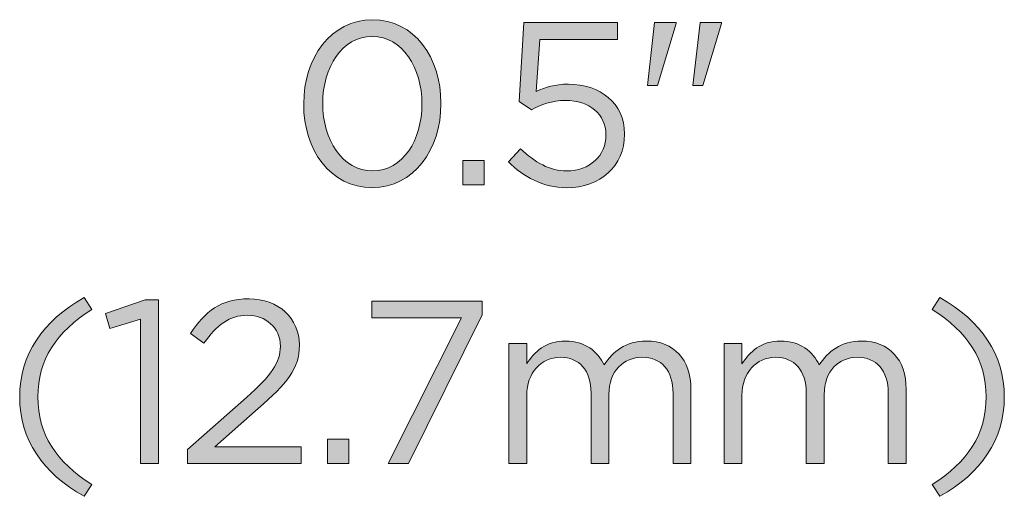
# Model space of a CAD drawing. Units: inches. Extents: x 0.5 to 16.1, y 0.5 to 11.2.
# Drawn here: x 12.7 to 13.4, y 2.7 to 3 of the extents above; entities that cross this region are included whole.
import ezdxf

# ---------------------------------------------------------------- set-up
doc = ezdxf.new("R2010")
doc.units = ezdxf.units.IN
doc.header["$MEASUREMENT"] = 0
doc.layers.add('Layer 1', color=7, linetype='Continuous', lineweight=0)

# ---------------------------------------------------------------- blocks, each defined once
blk = doc.blocks.new('Block_17')
at = {"layer": 'Layer 1', "true_color": 0x231f20, "transparency": 33554687}
h = blk.add_hatch(color=250, dxfattribs=at)
h.dxf.hatch_style = 2
edge = h.paths.add_edge_path()
edge.add_spline(control_points=[(13.02322, 2.98937), (13.02322, 2.98937), (13.02322, 2.98969), (13.02322, 2.98969), (13.02322, 3.01519), (13.00922, 3.038), (12.98758, 3.038), (12.96575, 3.038), (12.95209, 3.01568), (12.95209, 2.99003), (12.95209, 2.99003), (12.95209, 2.98969), (12.95209, 2.98969), (12.95209, 2.96422), (12.96608, 2.94139), (12.9879, 2.94139), (13.00972, 2.94139), (13.02322, 2.96388), (13.02322, 2.98937)], knot_values=[0, 0, 0, 0, 1, 1, 1, 2, 2, 2, 3, 3, 3, 4, 4, 4, 5, 5, 5, 6, 6, 6, 6], degree=3, periodic=0)
edge = h.paths.add_edge_path()
edge.add_spline(control_points=[(12.93844, 2.98937), (12.93844, 2.98937), (12.93844, 2.98969), (12.93844, 2.98969), (12.93844, 3.02235), (12.95793, 3.04999), (12.9879, 3.04999), (13.01789, 3.04999), (13.03688, 3.02268), (13.03688, 2.99003), (13.03688, 2.99003), (13.03688, 2.98969), (13.03688, 2.98969), (13.03688, 2.95706), (13.01755, 2.92939), (12.98758, 2.92939), (12.95742, 2.92939), (12.93844, 2.95671), (12.93844, 2.98937)], knot_values=[0, 0, 0, 0, 1, 1, 1, 2, 2, 2, 3, 3, 3, 4, 4, 4, 5, 5, 5, 6, 6, 6, 6], degree=3, periodic=0)
h = blk.add_hatch(color=250, dxfattribs=at)
h.dxf.hatch_style = 2
edge = h.paths.add_edge_path()
edge.add_spline(control_points=[(13.08527, 2.94789), (13.08527, 2.94789), (13.09393, 2.95738), (13.09393, 2.95738), (13.10409, 2.94756), (13.11525, 2.94139), (13.12708, 2.94139), (13.14373, 2.94139), (13.15523, 2.95256), (13.15523, 2.9672), (13.15523, 2.9672), (13.15523, 2.96754), (13.15523, 2.96754), (13.15523, 2.98204), (13.14324, 2.99202), (13.12625, 2.99202), (13.11641, 2.99202), (13.10859, 2.98904), (13.10177, 2.98537), (13.10177, 2.98537), (13.09294, 2.9912), (13.09294, 2.9912), (13.09294, 2.9912), (13.09626, 3.048), (13.09626, 3.048), (13.09626, 3.048), (13.1634, 3.048), (13.1634, 3.048), (13.1634, 3.048), (13.1634, 3.03583), (13.1634, 3.03583), (13.1634, 3.03583), (13.10776, 3.03583), (13.10776, 3.03583), (13.10776, 3.03583), (13.10525, 2.99854), (13.10525, 2.99854), (13.11209, 3.00152), (13.11858, 3.00369), (13.12824, 3.00369), (13.15089, 3.00369), (13.16855, 2.99037), (13.16855, 2.96804), (13.16855, 2.96804), (13.16855, 2.96772), (13.16855, 2.96772), (13.16855, 2.94489), (13.15123, 2.92939), (13.12691, 2.92939), (13.11026, 2.92939), (13.09576, 2.93739), (13.08527, 2.94789)], knot_values=[0, 0, 0, 0, 1, 1, 1, 2, 2, 2, 3, 3, 3, 4, 4, 4, 5, 5, 5, 6, 6, 6, 7, 7, 7, 8, 8, 8, 9, 9, 9, 10, 10, 10, 11, 11, 11, 12, 12, 12, 13, 13, 13, 14, 14, 14, 15, 15, 15, 16, 16, 16, 17, 17, 17, 17], degree=3, periodic=0)
h = blk.add_hatch(color=250, dxfattribs=at)
h.dxf.hatch_style = 2
edge = h.paths.add_edge_path()
edge.add_spline(control_points=[(13.22275, 3.048), (13.22275, 3.048), (13.23806, 3.048), (13.23806, 3.048), (13.23806, 3.048), (13.23806, 3.04717), (13.23806, 3.04717), (13.23806, 3.04717), (13.22458, 3.00269), (13.22458, 3.00269), (13.22458, 3.00269), (13.21758, 3.00269), (13.21758, 3.00269), (13.21758, 3.00269), (13.22275, 3.048), (13.22275, 3.048)], knot_values=[0, 0, 0, 0, 1, 1, 1, 2, 2, 2, 3, 3, 3, 4, 4, 4, 5, 5, 5, 5], degree=3, periodic=0)
edge = h.paths.add_edge_path()
edge.add_spline(control_points=[(13.19009, 3.048), (13.19009, 3.048), (13.20559, 3.048), (13.20559, 3.048), (13.20559, 3.048), (13.20559, 3.04717), (13.20559, 3.04717), (13.20559, 3.04717), (13.1921, 3.00269), (13.1921, 3.00269), (13.1921, 3.00269), (13.1851, 3.00269), (13.1851, 3.00269), (13.1851, 3.00269), (13.19009, 3.048), (13.19009, 3.048)], knot_values=[0, 0, 0, 0, 1, 1, 1, 2, 2, 2, 3, 3, 3, 4, 4, 4, 5, 5, 5, 5], degree=3, periodic=0)
h = blk.add_hatch(color=250, dxfattribs=at)
h.dxf.hatch_style = 2
edge = h.paths.add_edge_path()
edge.add_spline(control_points=[(13.0526, 2.94889), (13.0526, 2.94889), (13.06793, 2.94889), (13.06793, 2.94889), (13.06793, 2.94889), (13.06793, 2.9314), (13.06793, 2.9314), (13.06793, 2.9314), (13.0526, 2.9314), (13.0526, 2.9314), (13.0526, 2.9314), (13.0526, 2.94889), (13.0526, 2.94889)], knot_values=[0, 0, 0, 0, 1, 1, 1, 2, 2, 2, 3, 3, 3, 4, 4, 4, 4], degree=3, periodic=0)
h = blk.add_hatch(color=250, dxfattribs=at)
h.dxf.hatch_style = 2
edge = h.paths.add_edge_path()
edge.add_spline(control_points=[(12.73477, 2.77919), (12.73477, 2.80984), (12.75126, 2.83384), (12.78091, 2.85049), (12.78091, 2.85049), (12.7864, 2.84199), (12.7864, 2.84199), (12.76108, 2.82585), (12.74776, 2.80585), (12.74776, 2.77919), (12.74776, 2.75255), (12.76108, 2.73256), (12.7864, 2.71639), (12.7864, 2.71639), (12.78091, 2.7079), (12.78091, 2.7079), (12.75126, 2.72456), (12.73477, 2.74855), (12.73477, 2.77919)], knot_values=[0, 0, 0, 0, 1, 1, 1, 2, 2, 2, 3, 3, 3, 4, 4, 4, 5, 5, 5, 6, 6, 6, 6], degree=3, periodic=0)
h = blk.add_hatch(color=250, dxfattribs=at)
h.dxf.hatch_style = 2
edge = h.paths.add_edge_path()
edge.add_spline(control_points=[(12.82142, 2.83516), (12.82142, 2.83516), (12.79944, 2.82834), (12.79944, 2.82834), (12.79944, 2.82834), (12.79628, 2.839), (12.79628, 2.839), (12.79628, 2.839), (12.82476, 2.84882), (12.82476, 2.84882), (12.82476, 2.84882), (12.83442, 2.84882), (12.83442, 2.84882), (12.83442, 2.84882), (12.83442, 2.73139), (12.83442, 2.73139), (12.83442, 2.73139), (12.82142, 2.73139), (12.82142, 2.73139), (12.82142, 2.73139), (12.82142, 2.83516), (12.82142, 2.83516)], knot_values=[0, 0, 0, 0, 1, 1, 1, 2, 2, 2, 3, 3, 3, 4, 4, 4, 5, 5, 5, 6, 6, 6, 7, 7, 7, 7], degree=3, periodic=0)
h = blk.add_hatch(color=250, dxfattribs=at)
h.dxf.hatch_style = 2
edge = h.paths.add_edge_path()
edge.add_spline(control_points=[(12.8551, 2.74155), (12.8551, 2.74155), (12.89741, 2.77886), (12.89741, 2.77886), (12.91523, 2.79485), (12.92173, 2.80385), (12.92173, 2.81551), (12.92173, 2.82917), (12.9109, 2.83784), (12.89825, 2.83784), (12.88491, 2.83784), (12.87625, 2.83084), (12.86693, 2.81784), (12.86693, 2.81784), (12.85726, 2.82484), (12.85726, 2.82484), (12.86776, 2.84049), (12.87876, 2.84966), (12.89924, 2.84966), (12.92023, 2.84966), (12.93538, 2.83567), (12.93538, 2.81668), (12.93538, 2.81668), (12.93538, 2.81635), (12.93538, 2.81635), (12.93538, 2.79934), (12.92639, 2.78886), (12.90591, 2.77104), (12.90591, 2.77104), (12.87476, 2.74338), (12.87476, 2.74338), (12.87476, 2.74338), (12.93655, 2.74338), (12.93655, 2.74338), (12.93655, 2.74338), (12.93655, 2.73139), (12.93655, 2.73139), (12.93655, 2.73139), (12.8551, 2.73139), (12.8551, 2.73139), (12.8551, 2.73139), (12.8551, 2.74155), (12.8551, 2.74155)], knot_values=[0, 0, 0, 0, 1, 1, 1, 2, 2, 2, 3, 3, 3, 4, 4, 4, 5, 5, 5, 6, 6, 6, 7, 7, 7, 8, 8, 8, 9, 9, 9, 10, 10, 10, 11, 11, 11, 12, 12, 12, 13, 13, 13, 14, 14, 14, 14], degree=3, periodic=0)
h = blk.add_hatch(color=250, dxfattribs=at)
h.dxf.hatch_style = 2
edge = h.paths.add_edge_path()
edge.add_spline(control_points=[(13.05157, 2.83599), (13.05157, 2.83599), (12.98743, 2.83599), (12.98743, 2.83599), (12.98743, 2.83599), (12.98743, 2.848), (12.98743, 2.848), (12.98743, 2.848), (13.06656, 2.848), (13.06656, 2.848), (13.06656, 2.848), (13.06656, 2.83816), (13.06656, 2.83816), (13.06656, 2.83816), (13.01359, 2.73139), (13.01359, 2.73139), (13.01359, 2.73139), (12.99893, 2.73139), (12.99893, 2.73139), (12.99893, 2.73139), (13.05157, 2.83599), (13.05157, 2.83599)], knot_values=[0, 0, 0, 0, 1, 1, 1, 2, 2, 2, 3, 3, 3, 4, 4, 4, 5, 5, 5, 6, 6, 6, 7, 7, 7, 7], degree=3, periodic=0)
h = blk.add_hatch(color=250, dxfattribs=at)
h.dxf.hatch_style = 2
edge = h.paths.add_edge_path()
edge.add_spline(control_points=[(13.38927, 2.71639), (13.41458, 2.73256), (13.42791, 2.75255), (13.42791, 2.77919), (13.42791, 2.80585), (13.41458, 2.82585), (13.38927, 2.84199), (13.38927, 2.84199), (13.39476, 2.85049), (13.39476, 2.85049), (13.42441, 2.83384), (13.4409, 2.80984), (13.4409, 2.77919), (13.4409, 2.74855), (13.42441, 2.72456), (13.39476, 2.7079), (13.39476, 2.7079), (13.38927, 2.71639), (13.38927, 2.71639)], knot_values=[0, 0, 0, 0, 1, 1, 1, 2, 2, 2, 3, 3, 3, 4, 4, 4, 5, 5, 5, 6, 6, 6, 6], degree=3, periodic=0)
h = blk.add_hatch(color=250, dxfattribs=at)
h.dxf.hatch_style = 2
edge = h.paths.add_edge_path()
edge.add_spline(control_points=[(13.0856, 2.81752), (13.0856, 2.81752), (13.09843, 2.81752), (13.09843, 2.81752), (13.09843, 2.81752), (13.09843, 2.80302), (13.09843, 2.80302), (13.10409, 2.81152), (13.11175, 2.81934), (13.12625, 2.81934), (13.14023, 2.81934), (13.14922, 2.81185), (13.15389, 2.80219), (13.16006, 2.81169), (13.16922, 2.81934), (13.1842, 2.81934), (13.20403, 2.81934), (13.21619, 2.80602), (13.21619, 2.7847), (13.21619, 2.7847), (13.21619, 2.73139), (13.21619, 2.73139), (13.21619, 2.73139), (13.20337, 2.73139), (13.20337, 2.73139), (13.20337, 2.73139), (13.20337, 2.7817), (13.20337, 2.7817), (13.20337, 2.79835), (13.19504, 2.80769), (13.18104, 2.80769), (13.16805, 2.80769), (13.15739, 2.79801), (13.15739, 2.78103), (13.15739, 2.78103), (13.15739, 2.73139), (13.15739, 2.73139), (13.15739, 2.73139), (13.14457, 2.73139), (13.14457, 2.73139), (13.14457, 2.73139), (13.14457, 2.78204), (13.14457, 2.78204), (13.14457, 2.79819), (13.13607, 2.80769), (13.12241, 2.80769), (13.10875, 2.80769), (13.09843, 2.79636), (13.09843, 2.78053), (13.09843, 2.78053), (13.09843, 2.73139), (13.09843, 2.73139), (13.09843, 2.73139), (13.0856, 2.73139), (13.0856, 2.73139), (13.0856, 2.73139), (13.0856, 2.81752), (13.0856, 2.81752)], knot_values=[0, 0, 0, 0, 1, 1, 1, 2, 2, 2, 3, 3, 3, 4, 4, 4, 5, 5, 5, 6, 6, 6, 7, 7, 7, 8, 8, 8, 9, 9, 9, 10, 10, 10, 11, 11, 11, 12, 12, 12, 13, 13, 13, 14, 14, 14, 15, 15, 15, 16, 16, 16, 17, 17, 17, 18, 18, 18, 19, 19, 19, 19], degree=3, periodic=0)
h = blk.add_hatch(color=250, dxfattribs=at)
h.dxf.hatch_style = 2
edge = h.paths.add_edge_path()
edge.add_spline(control_points=[(13.23992, 2.81752), (13.23992, 2.81752), (13.25275, 2.81752), (13.25275, 2.81752), (13.25275, 2.81752), (13.25275, 2.80302), (13.25275, 2.80302), (13.25842, 2.81152), (13.26609, 2.81934), (13.28057, 2.81934), (13.29457, 2.81934), (13.30356, 2.81185), (13.30823, 2.80219), (13.31439, 2.81169), (13.32355, 2.81934), (13.33854, 2.81934), (13.35836, 2.81934), (13.37052, 2.80602), (13.37052, 2.7847), (13.37052, 2.7847), (13.37052, 2.73139), (13.37052, 2.73139), (13.37052, 2.73139), (13.35769, 2.73139), (13.35769, 2.73139), (13.35769, 2.73139), (13.35769, 2.7817), (13.35769, 2.7817), (13.35769, 2.79835), (13.34937, 2.80769), (13.33538, 2.80769), (13.32239, 2.80769), (13.31173, 2.79801), (13.31173, 2.78103), (13.31173, 2.78103), (13.31173, 2.73139), (13.31173, 2.73139), (13.31173, 2.73139), (13.2989, 2.73139), (13.2989, 2.73139), (13.2989, 2.73139), (13.2989, 2.78204), (13.2989, 2.78204), (13.2989, 2.79819), (13.29041, 2.80769), (13.27675, 2.80769), (13.26309, 2.80769), (13.25275, 2.79636), (13.25275, 2.78053), (13.25275, 2.78053), (13.25275, 2.73139), (13.25275, 2.73139), (13.25275, 2.73139), (13.23992, 2.73139), (13.23992, 2.73139), (13.23992, 2.73139), (13.23992, 2.81752), (13.23992, 2.81752)], knot_values=[0, 0, 0, 0, 1, 1, 1, 2, 2, 2, 3, 3, 3, 4, 4, 4, 5, 5, 5, 6, 6, 6, 7, 7, 7, 8, 8, 8, 9, 9, 9, 10, 10, 10, 11, 11, 11, 12, 12, 12, 13, 13, 13, 14, 14, 14, 15, 15, 15, 16, 16, 16, 17, 17, 17, 18, 18, 18, 19, 19, 19, 19], degree=3, periodic=0)
h = blk.add_hatch(color=250, dxfattribs=at)
h.dxf.hatch_style = 2
edge = h.paths.add_edge_path()
edge.add_spline(control_points=[(12.95559, 2.74889), (12.95559, 2.74889), (12.97092, 2.74889), (12.97092, 2.74889), (12.97092, 2.74889), (12.97092, 2.73139), (12.97092, 2.73139), (12.97092, 2.73139), (12.95559, 2.73139), (12.95559, 2.73139), (12.95559, 2.73139), (12.95559, 2.74889), (12.95559, 2.74889)], knot_values=[0, 0, 0, 0, 1, 1, 1, 2, 2, 2, 3, 3, 3, 4, 4, 4, 4], degree=3, periodic=0)
at = {"layer": 'Layer 1'}
for points, knots in [([(12.93844, 2.98937), (12.93844, 2.98937), (12.93844, 2.98969), (12.93844, 2.98969), (12.93844, 3.02235), (12.95793, 3.04999), (12.9879, 3.04999), (13.01789, 3.04999), (13.03688, 3.02268), (13.03688, 2.99003), (13.03688, 2.99003), (13.03688, 2.98969), (13.03688, 2.98969), (13.03688, 2.95706), (13.01755, 2.92939), (12.98758, 2.92939), (12.95742, 2.92939), (12.93844, 2.95671), (12.93844, 2.98937)], [0, 0, 0, 0, 1, 1, 1, 2, 2, 2, 3, 3, 3, 4, 4, 4, 5, 5, 5, 6, 6, 6, 6]), ([(13.08527, 2.94789), (13.08527, 2.94789), (13.09393, 2.95738), (13.09393, 2.95738), (13.10409, 2.94756), (13.11525, 2.94139), (13.12708, 2.94139), (13.14373, 2.94139), (13.15523, 2.95256), (13.15523, 2.9672), (13.15523, 2.9672), (13.15523, 2.96754), (13.15523, 2.96754), (13.15523, 2.98204), (13.14324, 2.99202), (13.12625, 2.99202), (13.11641, 2.99202), (13.10859, 2.98904), (13.10177, 2.98537), (13.10177, 2.98537), (13.09294, 2.9912), (13.09294, 2.9912), (13.09294, 2.9912), (13.09626, 3.048), (13.09626, 3.048), (13.09626, 3.048), (13.1634, 3.048), (13.1634, 3.048), (13.1634, 3.048), (13.1634, 3.03583), (13.1634, 3.03583), (13.1634, 3.03583), (13.10776, 3.03583), (13.10776, 3.03583), (13.10776, 3.03583), (13.10525, 2.99854), (13.10525, 2.99854), (13.11209, 3.00152), (13.11858, 3.00369), (13.12824, 3.00369), (13.15089, 3.00369), (13.16855, 2.99037), (13.16855, 2.96804), (13.16855, 2.96804), (13.16855, 2.96772), (13.16855, 2.96772), (13.16855, 2.94489), (13.15123, 2.92939), (13.12691, 2.92939), (13.11026, 2.92939), (13.09576, 2.93739), (13.08527, 2.94789)], [0, 0, 0, 0, 1, 1, 1, 2, 2, 2, 3, 3, 3, 4, 4, 4, 5, 5, 5, 6, 6, 6, 7, 7, 7, 8, 8, 8, 9, 9, 9, 10, 10, 10, 11, 11, 11, 12, 12, 12, 13, 13, 13, 14, 14, 14, 15, 15, 15, 16, 16, 16, 17, 17, 17, 17]), ([(13.19009, 3.048), (13.19009, 3.048), (13.20559, 3.048), (13.20559, 3.048), (13.20559, 3.048), (13.20559, 3.04717), (13.20559, 3.04717), (13.20559, 3.04717), (13.1921, 3.00269), (13.1921, 3.00269), (13.1921, 3.00269), (13.1851, 3.00269), (13.1851, 3.00269), (13.1851, 3.00269), (13.19009, 3.048), (13.19009, 3.048)], [0, 0, 0, 0, 1, 1, 1, 2, 2, 2, 3, 3, 3, 4, 4, 4, 5, 5, 5, 5]), ([(13.22275, 3.048), (13.22275, 3.048), (13.23806, 3.048), (13.23806, 3.048), (13.23806, 3.048), (13.23806, 3.04717), (13.23806, 3.04717), (13.23806, 3.04717), (13.22458, 3.00269), (13.22458, 3.00269), (13.22458, 3.00269), (13.21758, 3.00269), (13.21758, 3.00269), (13.21758, 3.00269), (13.22275, 3.048), (13.22275, 3.048)], [0, 0, 0, 0, 1, 1, 1, 2, 2, 2, 3, 3, 3, 4, 4, 4, 5, 5, 5, 5]), ([(13.02322, 2.98937), (13.02322, 2.98937), (13.02322, 2.98969), (13.02322, 2.98969), (13.02322, 3.01519), (13.00922, 3.038), (12.98758, 3.038), (12.96575, 3.038), (12.95209, 3.01568), (12.95209, 2.99003), (12.95209, 2.99003), (12.95209, 2.98969), (12.95209, 2.98969), (12.95209, 2.96422), (12.96608, 2.94139), (12.9879, 2.94139), (13.00972, 2.94139), (13.02322, 2.96388), (13.02322, 2.98937)], [0, 0, 0, 0, 1, 1, 1, 2, 2, 2, 3, 3, 3, 4, 4, 4, 5, 5, 5, 6, 6, 6, 6]), ([(13.0526, 2.94889), (13.0526, 2.94889), (13.06793, 2.94889), (13.06793, 2.94889), (13.06793, 2.94889), (13.06793, 2.9314), (13.06793, 2.9314), (13.06793, 2.9314), (13.0526, 2.9314), (13.0526, 2.9314), (13.0526, 2.9314), (13.0526, 2.94889), (13.0526, 2.94889)], [0, 0, 0, 0, 1, 1, 1, 2, 2, 2, 3, 3, 3, 4, 4, 4, 4]), ([(12.73477, 2.77919), (12.73477, 2.80984), (12.75126, 2.83384), (12.78091, 2.85049), (12.78091, 2.85049), (12.7864, 2.84199), (12.7864, 2.84199), (12.76108, 2.82585), (12.74776, 2.80585), (12.74776, 2.77919), (12.74776, 2.75255), (12.76108, 2.73256), (12.7864, 2.71639), (12.7864, 2.71639), (12.78091, 2.7079), (12.78091, 2.7079), (12.75126, 2.72456), (12.73477, 2.74855), (12.73477, 2.77919)], [0, 0, 0, 0, 1, 1, 1, 2, 2, 2, 3, 3, 3, 4, 4, 4, 5, 5, 5, 6, 6, 6, 6]), ([(12.82142, 2.83516), (12.82142, 2.83516), (12.79944, 2.82834), (12.79944, 2.82834), (12.79944, 2.82834), (12.79628, 2.839), (12.79628, 2.839), (12.79628, 2.839), (12.82476, 2.84882), (12.82476, 2.84882), (12.82476, 2.84882), (12.83442, 2.84882), (12.83442, 2.84882), (12.83442, 2.84882), (12.83442, 2.73139), (12.83442, 2.73139), (12.83442, 2.73139), (12.82142, 2.73139), (12.82142, 2.73139), (12.82142, 2.73139), (12.82142, 2.83516), (12.82142, 2.83516)], [0, 0, 0, 0, 1, 1, 1, 2, 2, 2, 3, 3, 3, 4, 4, 4, 5, 5, 5, 6, 6, 6, 7, 7, 7, 7]), ([(12.8551, 2.74155), (12.8551, 2.74155), (12.89741, 2.77886), (12.89741, 2.77886), (12.91523, 2.79485), (12.92173, 2.80385), (12.92173, 2.81551), (12.92173, 2.82917), (12.9109, 2.83784), (12.89825, 2.83784), (12.88491, 2.83784), (12.87625, 2.83084), (12.86693, 2.81784), (12.86693, 2.81784), (12.85726, 2.82484), (12.85726, 2.82484), (12.86776, 2.84049), (12.87876, 2.84966), (12.89924, 2.84966), (12.92023, 2.84966), (12.93538, 2.83567), (12.93538, 2.81668), (12.93538, 2.81668), (12.93538, 2.81635), (12.93538, 2.81635), (12.93538, 2.79934), (12.92639, 2.78886), (12.90591, 2.77104), (12.90591, 2.77104), (12.87476, 2.74338), (12.87476, 2.74338), (12.87476, 2.74338), (12.93655, 2.74338), (12.93655, 2.74338), (12.93655, 2.74338), (12.93655, 2.73139), (12.93655, 2.73139), (12.93655, 2.73139), (12.8551, 2.73139), (12.8551, 2.73139), (12.8551, 2.73139), (12.8551, 2.74155), (12.8551, 2.74155)], [0, 0, 0, 0, 1, 1, 1, 2, 2, 2, 3, 3, 3, 4, 4, 4, 5, 5, 5, 6, 6, 6, 7, 7, 7, 8, 8, 8, 9, 9, 9, 10, 10, 10, 11, 11, 11, 12, 12, 12, 13, 13, 13, 14, 14, 14, 14]), ([(13.05157, 2.83599), (13.05157, 2.83599), (12.98743, 2.83599), (12.98743, 2.83599), (12.98743, 2.83599), (12.98743, 2.848), (12.98743, 2.848), (12.98743, 2.848), (13.06656, 2.848), (13.06656, 2.848), (13.06656, 2.848), (13.06656, 2.83816), (13.06656, 2.83816), (13.06656, 2.83816), (13.01359, 2.73139), (13.01359, 2.73139), (13.01359, 2.73139), (12.99893, 2.73139), (12.99893, 2.73139), (12.99893, 2.73139), (13.05157, 2.83599), (13.05157, 2.83599)], [0, 0, 0, 0, 1, 1, 1, 2, 2, 2, 3, 3, 3, 4, 4, 4, 5, 5, 5, 6, 6, 6, 7, 7, 7, 7]), ([(13.38927, 2.71639), (13.41458, 2.73256), (13.42791, 2.75255), (13.42791, 2.77919), (13.42791, 2.80585), (13.41458, 2.82585), (13.38927, 2.84199), (13.38927, 2.84199), (13.39476, 2.85049), (13.39476, 2.85049), (13.42441, 2.83384), (13.4409, 2.80984), (13.4409, 2.77919), (13.4409, 2.74855), (13.42441, 2.72456), (13.39476, 2.7079), (13.39476, 2.7079), (13.38927, 2.71639), (13.38927, 2.71639)], [0, 0, 0, 0, 1, 1, 1, 2, 2, 2, 3, 3, 3, 4, 4, 4, 5, 5, 5, 6, 6, 6, 6]), ([(13.0856, 2.81752), (13.0856, 2.81752), (13.09843, 2.81752), (13.09843, 2.81752), (13.09843, 2.81752), (13.09843, 2.80302), (13.09843, 2.80302), (13.10409, 2.81152), (13.11175, 2.81934), (13.12625, 2.81934), (13.14023, 2.81934), (13.14922, 2.81185), (13.15389, 2.80219), (13.16006, 2.81169), (13.16922, 2.81934), (13.1842, 2.81934), (13.20403, 2.81934), (13.21619, 2.80602), (13.21619, 2.7847), (13.21619, 2.7847), (13.21619, 2.73139), (13.21619, 2.73139), (13.21619, 2.73139), (13.20337, 2.73139), (13.20337, 2.73139), (13.20337, 2.73139), (13.20337, 2.7817), (13.20337, 2.7817), (13.20337, 2.79835), (13.19504, 2.80769), (13.18104, 2.80769), (13.16805, 2.80769), (13.15739, 2.79801), (13.15739, 2.78103), (13.15739, 2.78103), (13.15739, 2.73139), (13.15739, 2.73139), (13.15739, 2.73139), (13.14457, 2.73139), (13.14457, 2.73139), (13.14457, 2.73139), (13.14457, 2.78204), (13.14457, 2.78204), (13.14457, 2.79819), (13.13607, 2.80769), (13.12241, 2.80769), (13.10875, 2.80769), (13.09843, 2.79636), (13.09843, 2.78053), (13.09843, 2.78053), (13.09843, 2.73139), (13.09843, 2.73139), (13.09843, 2.73139), (13.0856, 2.73139), (13.0856, 2.73139), (13.0856, 2.73139), (13.0856, 2.81752), (13.0856, 2.81752)], [0, 0, 0, 0, 1, 1, 1, 2, 2, 2, 3, 3, 3, 4, 4, 4, 5, 5, 5, 6, 6, 6, 7, 7, 7, 8, 8, 8, 9, 9, 9, 10, 10, 10, 11, 11, 11, 12, 12, 12, 13, 13, 13, 14, 14, 14, 15, 15, 15, 16, 16, 16, 17, 17, 17, 18, 18, 18, 19, 19, 19, 19]), ([(13.23992, 2.81752), (13.23992, 2.81752), (13.25275, 2.81752), (13.25275, 2.81752), (13.25275, 2.81752), (13.25275, 2.80302), (13.25275, 2.80302), (13.25842, 2.81152), (13.26609, 2.81934), (13.28057, 2.81934), (13.29457, 2.81934), (13.30356, 2.81185), (13.30823, 2.80219), (13.31439, 2.81169), (13.32355, 2.81934), (13.33854, 2.81934), (13.35836, 2.81934), (13.37052, 2.80602), (13.37052, 2.7847), (13.37052, 2.7847), (13.37052, 2.73139), (13.37052, 2.73139), (13.37052, 2.73139), (13.35769, 2.73139), (13.35769, 2.73139), (13.35769, 2.73139), (13.35769, 2.7817), (13.35769, 2.7817), (13.35769, 2.79835), (13.34937, 2.80769), (13.33538, 2.80769), (13.32239, 2.80769), (13.31173, 2.79801), (13.31173, 2.78103), (13.31173, 2.78103), (13.31173, 2.73139), (13.31173, 2.73139), (13.31173, 2.73139), (13.2989, 2.73139), (13.2989, 2.73139), (13.2989, 2.73139), (13.2989, 2.78204), (13.2989, 2.78204), (13.2989, 2.79819), (13.29041, 2.80769), (13.27675, 2.80769), (13.26309, 2.80769), (13.25275, 2.79636), (13.25275, 2.78053), (13.25275, 2.78053), (13.25275, 2.73139), (13.25275, 2.73139), (13.25275, 2.73139), (13.23992, 2.73139), (13.23992, 2.73139), (13.23992, 2.73139), (13.23992, 2.81752), (13.23992, 2.81752)], [0, 0, 0, 0, 1, 1, 1, 2, 2, 2, 3, 3, 3, 4, 4, 4, 5, 5, 5, 6, 6, 6, 7, 7, 7, 8, 8, 8, 9, 9, 9, 10, 10, 10, 11, 11, 11, 12, 12, 12, 13, 13, 13, 14, 14, 14, 15, 15, 15, 16, 16, 16, 17, 17, 17, 18, 18, 18, 19, 19, 19, 19]), ([(12.95559, 2.74889), (12.95559, 2.74889), (12.97092, 2.74889), (12.97092, 2.74889), (12.97092, 2.74889), (12.97092, 2.73139), (12.97092, 2.73139), (12.97092, 2.73139), (12.95559, 2.73139), (12.95559, 2.73139), (12.95559, 2.73139), (12.95559, 2.74889), (12.95559, 2.74889)], [0, 0, 0, 0, 1, 1, 1, 2, 2, 2, 3, 3, 3, 4, 4, 4, 4])]:
    blk.add_open_spline(points, degree=3, knots=knots, dxfattribs=at)

msp = doc.modelspace()

# ---------------------------------------------------------------- block references
at = {"layer": 'Layer 1'}
msp.add_blockref('Block_17', (0, 0), dxfattribs=at)

doc.saveas('drawing.dxf')
